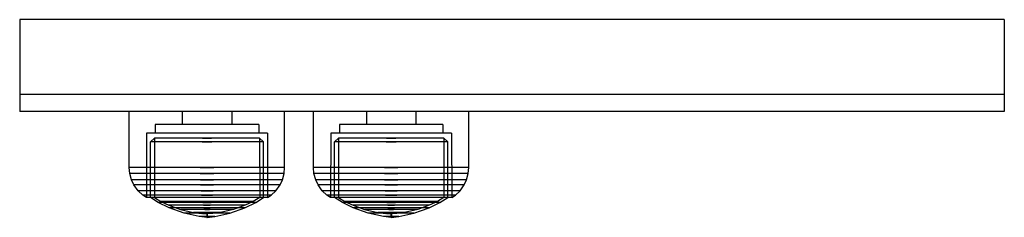
# Model space of a CAD drawing. Units: millimetres. Extents: x 1577 to 8759, y 1367 to 9025.
# Drawn here: x 6382 to 6553, y 4203 to 4237 of the extents above; entities that cross this region are included whole.
import ezdxf

# ---------------------------------------------------------------- set-up
doc = ezdxf.new("R2010")
doc.units = ezdxf.units.MM

msp = doc.modelspace()

# ---------------------------------------------------------------- linework, layer by layer
for p, q in [((6382.22, 4237.35), (6381.76, 4237.35)), ((6381.76, 4237.35), (6381.76, 4224.35)), ((6383.57, 4237.35), (6382.22, 4237.35)), ((6385.78, 4237.35), (6383.57, 4237.35)), ((6388.78, 4237.35), (6385.78, 4237.35)), ((6392.48, 4237.35), (6388.78, 4237.35)), ((6396.76, 4237.35), (6392.48, 4237.35)), ((6401.5, 4237.35), (6396.76, 4237.35)), ((6406.55, 4237.35), (6401.5, 4237.35)), ((6411.76, 4237.35), (6406.55, 4237.35)), ((6413.82, 4237.35), (6411.76, 4237.35)), ((6524.97, 4237.35), (6413.82, 4237.35)), ((6529.91, 4237.35), (6524.97, 4237.35)), ((6534.66, 4237.35), (6529.91, 4237.35)), ((6539.09, 4237.35), (6534.66, 4237.35)), ((6543.06, 4237.35), (6539.09, 4237.35)), ((6546.47, 4237.35), (6543.06, 4237.35)), ((6549.23, 4237.35), (6546.47, 4237.35)), ((6551.26, 4237.35), (6549.23, 4237.35)), ((6552.5, 4237.35), (6551.26, 4237.35)), ((6552.91, 4237.35), (6552.5, 4237.35)), ((6552.91, 4237.35), (6552.91, 4224.35)), ((6382.22, 4224.35), (6381.76, 4224.35)), ((6382.22, 4224.35), (6381.76, 4224.35)), ((6381.76, 4224.35), (6381.76, 4221.35)), ((6383.57, 4224.35), (6382.22, 4224.35)), ((6383.57, 4224.35), (6382.22, 4224.35)), ((6385.78, 4224.35), (6383.57, 4224.35)), ((6385.78, 4224.35), (6383.57, 4224.35)), ((6388.78, 4224.35), (6385.78, 4224.35)), ((6388.78, 4224.35), (6385.78, 4224.35)), ((6392.48, 4224.35), (6388.78, 4224.35)), ((6392.48, 4224.35), (6388.78, 4224.35)), ((6396.76, 4224.35), (6392.48, 4224.35)), ((6396.76, 4224.35), (6392.48, 4224.35)), ((6401.5, 4224.35), (6396.76, 4224.35)), ((6401.5, 4224.35), (6396.76, 4224.35)), ((6406.55, 4224.35), (6401.5, 4224.35)), ((6406.55, 4224.35), (6401.5, 4224.35)), ((6411.76, 4224.35), (6406.55, 4224.35)), ((6411.76, 4224.35), (6406.55, 4224.35)), ((6413.82, 4224.35), (6411.76, 4224.35)), ((6413.82, 4224.35), (6411.76, 4224.35)), ((6524.97, 4224.35), (6413.82, 4224.35)), ((6524.97, 4224.35), (6413.82, 4224.35)), ((6529.91, 4224.35), (6524.97, 4224.35)), ((6529.91, 4224.35), (6524.97, 4224.35)), ((6534.66, 4224.35), (6529.91, 4224.35)), ((6534.66, 4224.35), (6529.91, 4224.35)), ((6539.09, 4224.35), (6534.66, 4224.35)), ((6539.09, 4224.35), (6534.66, 4224.35)), ((6543.06, 4224.35), (6539.09, 4224.35)), ((6543.06, 4224.35), (6539.09, 4224.35)), ((6546.47, 4224.35), (6543.06, 4224.35)), ((6546.47, 4224.35), (6543.06, 4224.35)), ((6549.23, 4224.35), (6546.47, 4224.35)), ((6549.23, 4224.35), (6546.47, 4224.35)), ((6551.26, 4224.35), (6549.23, 4224.35)), ((6551.26, 4224.35), (6549.23, 4224.35)), ((6552.5, 4224.35), (6551.26, 4224.35)), ((6552.5, 4224.35), (6551.26, 4224.35)), ((6552.91, 4224.35), (6552.5, 4224.35)), ((6552.91, 4224.35), (6552.5, 4224.35)), ((6552.91, 4224.35), (6552.91, 4221.35)), ((6382.22, 4221.35), (6381.76, 4221.35)), ((6383.57, 4221.35), (6382.22, 4221.35)), ((6385.78, 4221.35), (6383.57, 4221.35)), ((6388.78, 4221.35), (6385.78, 4221.35)), ((6392.48, 4221.35), (6388.78, 4221.35)), ((6396.76, 4221.35), (6392.48, 4221.35)), ((6401.5, 4221.35), (6396.76, 4221.35)), ((6400.82, 4211.6), (6400.82, 4221.35)), ((6401.23, 4221.35), (6400.82, 4221.35)), ((6402.04, 4221.35), (6401.23, 4221.35)), ((6406.55, 4221.35), (6401.5, 4221.35)), ((6403.22, 4221.35), (6402.04, 4221.35)), ((6404.74, 4221.35), (6403.22, 4221.35)), ((6406.55, 4221.35), (6404.74, 4221.35)), ((6411.76, 4221.35), (6406.55, 4221.35)), ((6408.6, 4221.35), (6406.55, 4221.35)), ((6410.82, 4221.35), (6408.6, 4221.35)), ((6410.03, 4221.35), (6410.03, 4219.1)), ((6413.14, 4221.35), (6410.82, 4221.35)), ((6413.82, 4221.35), (6411.76, 4221.35)), ((6415.51, 4221.35), (6413.14, 4221.35)), ((6524.97, 4221.35), (6413.82, 4221.35)), ((6417.83, 4221.35), (6415.51, 4221.35)), ((6420.05, 4221.35), (6417.83, 4221.35)), ((6418.62, 4221.35), (6418.62, 4219.1)), ((6422.1, 4221.35), (6420.05, 4221.35)), ((6423.91, 4221.35), (6422.1, 4221.35)), ((6425.43, 4221.35), (6423.91, 4221.35)), ((6426.61, 4221.35), (6425.43, 4221.35)), ((6427.41, 4221.35), (6426.61, 4221.35)), ((6427.82, 4221.35), (6427.41, 4221.35)), ((6427.82, 4211.6), (6427.82, 4221.35)), ((6432.83, 4211.6), (6432.83, 4221.35)), ((6433.24, 4221.35), (6432.83, 4221.35)), ((6434.05, 4221.35), (6433.24, 4221.35)), ((6435.23, 4221.35), (6434.05, 4221.35)), ((6436.75, 4221.35), (6435.23, 4221.35)), ((6438.56, 4221.35), (6436.75, 4221.35)), ((6440.6, 4221.35), (6438.56, 4221.35)), ((6442.82, 4221.35), (6440.6, 4221.35)), ((6442.04, 4221.35), (6442.04, 4219.1)), ((6445.15, 4221.35), (6442.82, 4221.35)), ((6447.51, 4221.35), (6445.15, 4221.35)), ((6449.84, 4221.35), (6447.51, 4221.35)), ((6452.06, 4221.35), (6449.84, 4221.35)), ((6450.63, 4221.35), (6450.63, 4219.1)), ((6454.1, 4221.35), (6452.06, 4221.35)), ((6455.91, 4221.35), (6454.1, 4221.35)), ((6457.43, 4221.35), (6455.91, 4221.35)), ((6458.61, 4221.35), (6457.43, 4221.35)), ((6459.42, 4221.35), (6458.61, 4221.35)), ((6459.83, 4221.35), (6459.42, 4221.35)), ((6459.83, 4211.6), (6459.83, 4221.35)), ((6529.91, 4221.35), (6524.97, 4221.35)), ((6534.66, 4221.35), (6529.91, 4221.35)), ((6539.09, 4221.35), (6534.66, 4221.35)), ((6543.06, 4221.35), (6539.09, 4221.35)), ((6546.47, 4221.35), (6543.06, 4221.35)), ((6549.23, 4221.35), (6546.47, 4221.35)), ((6551.26, 4221.35), (6549.23, 4221.35)), ((6552.5, 4221.35), (6551.26, 4221.35)), ((6552.91, 4221.35), (6552.5, 4221.35)), ((6405.32, 4219.1), (6405.32, 4217.6)), ((6405.6, 4219.1), (6405.32, 4219.1)), ((6406.14, 4219.1), (6405.6, 4219.1)), ((6406.92, 4219.1), (6406.14, 4219.1)), ((6407.94, 4219.1), (6406.92, 4219.1)), ((6409.14, 4219.1), (6407.94, 4219.1)), ((6410.51, 4219.1), (6409.14, 4219.1)), ((6411.99, 4219.1), (6410.51, 4219.1)), ((6413.54, 4219.1), (6411.99, 4219.1)), ((6415.11, 4219.1), (6413.54, 4219.1)), ((6416.66, 4219.1), (6415.11, 4219.1)), ((6418.14, 4219.1), (6416.66, 4219.1)), ((6419.51, 4219.1), (6418.14, 4219.1)), ((6420.71, 4219.1), (6419.51, 4219.1)), ((6421.73, 4219.1), (6420.71, 4219.1)), ((6422.51, 4219.1), (6421.73, 4219.1)), ((6423.05, 4219.1), (6422.51, 4219.1)), ((6423.32, 4219.1), (6423.05, 4219.1)), ((6423.32, 4219.1), (6423.32, 4217.6)), ((6437.33, 4219.1), (6437.33, 4217.6)), ((6437.61, 4219.1), (6437.33, 4219.1)), ((6438.14, 4219.1), (6437.61, 4219.1)), ((6438.93, 4219.1), (6438.14, 4219.1)), ((6439.94, 4219.1), (6438.93, 4219.1)), ((6441.15, 4219.1), (6439.94, 4219.1)), ((6442.51, 4219.1), (6441.15, 4219.1)), ((6443.99, 4219.1), (6442.51, 4219.1)), ((6445.54, 4219.1), (6443.99, 4219.1)), ((6447.12, 4219.1), (6445.54, 4219.1)), ((6448.67, 4219.1), (6447.12, 4219.1)), ((6450.15, 4219.1), (6448.67, 4219.1)), ((6451.51, 4219.1), (6450.15, 4219.1)), ((6452.72, 4219.1), (6451.51, 4219.1)), ((6453.73, 4219.1), (6452.72, 4219.1)), ((6454.52, 4219.1), (6453.73, 4219.1)), ((6455.06, 4219.1), (6454.52, 4219.1)), ((6455.33, 4219.1), (6455.06, 4219.1)), ((6455.33, 4219.1), (6455.33, 4217.6)), ((6403.82, 4217.6), (6403.8, 4206.37)), ((6404.14, 4217.6), (6403.82, 4217.6)), ((6404.77, 4217.6), (6404.14, 4217.6)), ((6405.69, 4217.6), (6404.77, 4217.6)), ((6406.87, 4217.6), (6405.69, 4217.6)), ((6408.28, 4217.6), (6406.87, 4217.6)), ((6409.87, 4217.6), (6408.28, 4217.6)), ((6411.6, 4217.6), (6409.87, 4217.6)), ((6413.41, 4217.6), (6411.6, 4217.6)), ((6415.24, 4217.6), (6413.41, 4217.6)), ((6417.05, 4217.6), (6415.24, 4217.6)), ((6418.78, 4217.6), (6417.05, 4217.6)), ((6420.37, 4217.6), (6418.78, 4217.6)), ((6421.78, 4217.6), (6420.37, 4217.6)), ((6422.96, 4217.6), (6421.78, 4217.6)), ((6423.88, 4217.6), (6422.96, 4217.6)), ((6424.51, 4217.6), (6423.88, 4217.6)), ((6424.82, 4217.6), (6424.51, 4217.6)), ((6424.82, 4217.6), (6424.85, 4206.37)), ((6435.83, 4217.6), (6435.81, 4206.37)), ((6436.15, 4217.6), (6435.83, 4217.6)), ((6436.78, 4217.6), (6436.15, 4217.6)), ((6437.7, 4217.6), (6436.78, 4217.6)), ((6438.88, 4217.6), (6437.7, 4217.6)), ((6440.29, 4217.6), (6438.88, 4217.6)), ((6441.88, 4217.6), (6440.29, 4217.6)), ((6443.6, 4217.6), (6441.88, 4217.6)), ((6445.41, 4217.6), (6443.6, 4217.6)), ((6447.25, 4217.6), (6445.41, 4217.6)), ((6449.06, 4217.6), (6447.25, 4217.6)), ((6450.79, 4217.6), (6449.06, 4217.6)), ((6452.38, 4217.6), (6450.79, 4217.6)), ((6453.78, 4217.6), (6452.38, 4217.6)), ((6454.97, 4217.6), (6453.78, 4217.6)), ((6455.88, 4217.6), (6454.97, 4217.6)), ((6456.51, 4217.6), (6455.88, 4217.6)), ((6456.83, 4217.6), (6456.51, 4217.6)), ((6456.83, 4217.6), (6456.85, 4206.37)), ((6404.48, 4206.37), (6404.49, 4216.06)), ((6404.49, 4216.06), (6405.18, 4216.73)), ((6404.78, 4216.06), (6404.49, 4216.06)), ((6405.37, 4216.06), (6404.78, 4216.06)), ((6405.18, 4216.73), (6405.17, 4206.37)), ((6405.46, 4216.73), (6405.18, 4216.73)), ((6406.23, 4216.06), (6405.37, 4216.06)), ((6406, 4216.73), (6405.46, 4216.73)), ((6406.8, 4216.73), (6406, 4216.73)), ((6407.34, 4216.06), (6406.23, 4216.06)), ((6407.83, 4216.73), (6406.8, 4216.73)), ((6408.66, 4216.06), (6407.34, 4216.06)), ((6409.06, 4216.73), (6407.83, 4216.73)), ((6410.15, 4216.06), (6408.66, 4216.06)), ((6410.44, 4216.73), (6409.06, 4216.73)), ((6411.77, 4216.06), (6410.15, 4216.06)), ((6411.95, 4216.73), (6410.44, 4216.73)), ((6413.46, 4216.06), (6411.77, 4216.06)), ((6413.52, 4216.73), (6411.95, 4216.73)), ((6413.46, 4216.06), (6415.19, 4216.06)), ((6415.19, 4216.06), (6413.46, 4216.06)), ((6413.52, 4216.73), (6415.12, 4216.73)), ((6415.12, 4216.73), (6413.52, 4216.73)), ((6416.7, 4216.73), (6415.12, 4216.73)), ((6416.88, 4216.06), (6415.19, 4216.06)), ((6418.2, 4216.73), (6416.7, 4216.73)), ((6418.5, 4216.06), (6416.88, 4216.06)), ((6419.59, 4216.73), (6418.2, 4216.73)), ((6419.99, 4216.06), (6418.5, 4216.06)), ((6420.82, 4216.73), (6419.59, 4216.73)), ((6421.31, 4216.06), (6419.99, 4216.06)), ((6421.84, 4216.73), (6420.82, 4216.73)), ((6422.41, 4216.06), (6421.31, 4216.06)), ((6422.64, 4216.73), (6421.84, 4216.73)), ((6423.28, 4216.06), (6422.41, 4216.06)), ((6423.19, 4216.73), (6422.64, 4216.73)), ((6423.47, 4216.73), (6423.19, 4216.73)), ((6423.86, 4216.06), (6423.28, 4216.06)), ((6424.16, 4216.06), (6423.47, 4216.73)), ((6423.47, 4216.73), (6423.48, 4206.37)), ((6424.16, 4216.06), (6423.86, 4216.06)), ((6424.17, 4206.37), (6424.16, 4216.06)), ((6436.48, 4206.37), (6436.49, 4216.06)), ((6436.49, 4216.06), (6437.19, 4216.73)), ((6436.79, 4216.06), (6436.49, 4216.06)), ((6437.38, 4216.06), (6436.79, 4216.06)), ((6437.19, 4216.73), (6437.18, 4206.37)), ((6437.46, 4216.73), (6437.19, 4216.73)), ((6438.24, 4216.06), (6437.38, 4216.06)), ((6438.01, 4216.73), (6437.46, 4216.73)), ((6438.81, 4216.73), (6438.01, 4216.73)), ((6439.35, 4216.06), (6438.24, 4216.06)), ((6439.84, 4216.73), (6438.81, 4216.73)), ((6440.67, 4216.06), (6439.35, 4216.06)), ((6441.07, 4216.73), (6439.84, 4216.73)), ((6442.16, 4216.06), (6440.67, 4216.06)), ((6442.45, 4216.73), (6441.07, 4216.73)), ((6443.78, 4216.06), (6442.16, 4216.06)), ((6443.96, 4216.73), (6442.45, 4216.73)), ((6445.47, 4216.06), (6443.78, 4216.06)), ((6445.53, 4216.73), (6443.96, 4216.73)), ((6445.47, 4216.06), (6447.19, 4216.06)), ((6447.19, 4216.06), (6445.47, 4216.06)), ((6445.53, 4216.73), (6447.13, 4216.73)), ((6447.13, 4216.73), (6445.53, 4216.73)), ((6448.71, 4216.73), (6447.13, 4216.73)), ((6448.89, 4216.06), (6447.19, 4216.06)), ((6450.21, 4216.73), (6448.71, 4216.73)), ((6450.51, 4216.06), (6448.89, 4216.06)), ((6451.6, 4216.73), (6450.21, 4216.73)), ((6452, 4216.06), (6450.51, 4216.06)), ((6452.82, 4216.73), (6451.6, 4216.73)), ((6453.32, 4216.06), (6452, 4216.06)), ((6453.85, 4216.73), (6452.82, 4216.73)), ((6454.42, 4216.06), (6453.32, 4216.06)), ((6454.65, 4216.73), (6453.85, 4216.73)), ((6455.28, 4216.06), (6454.42, 4216.06)), ((6455.2, 4216.73), (6454.65, 4216.73)), ((6455.48, 4216.73), (6455.2, 4216.73)), ((6455.87, 4216.06), (6455.28, 4216.06)), ((6456.17, 4216.06), (6455.48, 4216.73)), ((6455.48, 4216.73), (6455.49, 4206.37)), ((6456.17, 4216.06), (6455.87, 4216.06)), ((6456.18, 4206.37), (6456.17, 4216.06)), ((6400.91, 4210.56), (6400.82, 4211.6)), ((6401.23, 4211.6), (6400.82, 4211.6)), ((6401.32, 4210.56), (6400.91, 4210.56)), ((6401.21, 4209.46), (6400.91, 4210.56)), ((6402.04, 4211.6), (6401.23, 4211.6)), ((6402.12, 4210.56), (6401.32, 4210.56)), ((6403.22, 4211.6), (6402.04, 4211.6)), ((6403.3, 4210.56), (6402.12, 4210.56)), ((6404.74, 4211.6), (6403.22, 4211.6)), ((6404.81, 4210.56), (6403.3, 4210.56)), ((6406.55, 4211.6), (6404.74, 4211.6)), ((6406.6, 4210.56), (6404.81, 4210.56)), ((6408.6, 4211.6), (6406.55, 4211.6)), ((6408.64, 4210.56), (6406.6, 4210.56)), ((6410.82, 4211.6), (6408.6, 4211.6)), ((6410.84, 4210.56), (6408.64, 4210.56)), ((6413.14, 4211.6), (6410.82, 4211.6)), ((6413.15, 4210.56), (6410.84, 4210.56)), ((6413.14, 4211.6), (6415.51, 4211.6)), ((6415.51, 4211.6), (6413.14, 4211.6)), ((6413.15, 4210.56), (6415.5, 4210.56)), ((6415.5, 4210.56), (6413.15, 4210.56)), ((6417.81, 4210.56), (6415.5, 4210.56)), ((6417.83, 4211.6), (6415.51, 4211.6)), ((6420.01, 4210.56), (6417.81, 4210.56)), ((6420.05, 4211.6), (6417.83, 4211.6)), ((6422.05, 4210.56), (6420.01, 4210.56)), ((6422.1, 4211.6), (6420.05, 4211.6)), ((6423.84, 4210.56), (6422.05, 4210.56)), ((6423.91, 4211.6), (6422.1, 4211.6)), ((6425.35, 4210.56), (6423.84, 4210.56)), ((6425.43, 4211.6), (6423.91, 4211.6)), ((6426.53, 4210.56), (6425.35, 4210.56)), ((6426.61, 4211.6), (6425.43, 4211.6)), ((6427.33, 4210.56), (6426.53, 4210.56)), ((6427.41, 4211.6), (6426.61, 4211.6)), ((6427.74, 4210.56), (6427.33, 4210.56)), ((6427.82, 4211.6), (6427.41, 4211.6)), ((6427.44, 4209.46), (6427.74, 4210.56)), ((6427.74, 4210.56), (6427.82, 4211.6)), ((6432.92, 4210.56), (6432.83, 4211.6)), ((6433.24, 4211.6), (6432.83, 4211.6)), ((6433.33, 4210.56), (6432.92, 4210.56)), ((6433.22, 4209.46), (6432.92, 4210.56)), ((6434.05, 4211.6), (6433.24, 4211.6)), ((6434.13, 4210.56), (6433.33, 4210.56)), ((6435.23, 4211.6), (6434.05, 4211.6)), ((6435.3, 4210.56), (6434.13, 4210.56)), ((6436.75, 4211.6), (6435.23, 4211.6)), ((6436.81, 4210.56), (6435.3, 4210.56)), ((6438.56, 4211.6), (6436.75, 4211.6)), ((6438.61, 4210.56), (6436.81, 4210.56)), ((6440.6, 4211.6), (6438.56, 4211.6)), ((6440.64, 4210.56), (6438.61, 4210.56)), ((6442.82, 4211.6), (6440.6, 4211.6)), ((6442.85, 4210.56), (6440.64, 4210.56)), ((6445.15, 4211.6), (6442.82, 4211.6)), ((6445.16, 4210.56), (6442.85, 4210.56)), ((6445.15, 4211.6), (6447.51, 4211.6)), ((6447.51, 4211.6), (6445.15, 4211.6)), ((6445.16, 4210.56), (6447.5, 4210.56)), ((6447.5, 4210.56), (6445.16, 4210.56)), ((6449.82, 4210.56), (6447.5, 4210.56)), ((6449.84, 4211.6), (6447.51, 4211.6)), ((6452.02, 4210.56), (6449.82, 4210.56)), ((6452.06, 4211.6), (6449.84, 4211.6)), ((6454.05, 4210.56), (6452.02, 4210.56)), ((6454.1, 4211.6), (6452.06, 4211.6)), ((6455.85, 4210.56), (6454.05, 4210.56)), ((6455.91, 4211.6), (6454.1, 4211.6)), ((6457.36, 4210.56), (6455.85, 4210.56)), ((6457.43, 4211.6), (6455.91, 4211.6)), ((6458.53, 4210.56), (6457.36, 4210.56)), ((6458.61, 4211.6), (6457.43, 4211.6)), ((6459.33, 4210.56), (6458.53, 4210.56)), ((6459.42, 4211.6), (6458.61, 4211.6)), ((6459.74, 4210.56), (6459.33, 4210.56)), ((6459.83, 4211.6), (6459.42, 4211.6)), ((6459.45, 4209.46), (6459.74, 4210.56)), ((6459.74, 4210.56), (6459.83, 4211.6)), ((6401.61, 4209.46), (6401.21, 4209.46)), ((6401.61, 4208.61), (6401.21, 4209.46)), ((6402.39, 4209.46), (6401.61, 4209.46)), ((6402.35, 4207.57), (6401.61, 4208.61)), ((6402, 4208.61), (6401.61, 4208.61)), ((6402.76, 4208.61), (6402, 4208.61)), ((6403.54, 4209.46), (6402.39, 4209.46)), ((6403.87, 4208.61), (6402.76, 4208.61)), ((6405.02, 4209.46), (6403.54, 4209.46)), ((6405.3, 4208.61), (6403.87, 4208.61)), ((6406.77, 4209.46), (6405.02, 4209.46)), ((6407, 4208.61), (6405.3, 4208.61)), ((6408.76, 4209.46), (6406.77, 4209.46)), ((6408.93, 4208.61), (6407, 4208.61)), ((6410.92, 4209.46), (6408.76, 4209.46)), ((6411.02, 4208.61), (6408.93, 4208.61)), ((6413.18, 4209.46), (6410.92, 4209.46)), ((6413.21, 4208.61), (6411.02, 4208.61)), ((6413.18, 4209.46), (6415.47, 4209.46)), ((6415.47, 4209.46), (6413.18, 4209.46)), ((6413.21, 4208.61), (6415.44, 4208.61)), ((6415.44, 4208.61), (6413.21, 4208.61)), ((6417.63, 4208.61), (6415.44, 4208.61)), ((6417.73, 4209.46), (6415.47, 4209.46)), ((6419.72, 4208.61), (6417.63, 4208.61)), ((6419.89, 4209.46), (6417.73, 4209.46)), ((6421.64, 4208.61), (6419.72, 4208.61)), ((6421.88, 4209.46), (6419.89, 4209.46)), ((6423.35, 4208.61), (6421.64, 4208.61)), ((6423.63, 4209.46), (6421.88, 4209.46)), ((6424.78, 4208.61), (6423.35, 4208.61)), ((6425.11, 4209.46), (6423.63, 4209.46)), ((6425.89, 4208.61), (6424.78, 4208.61)), ((6426.26, 4209.46), (6425.11, 4209.46)), ((6426.65, 4208.61), (6425.89, 4208.61)), ((6427.04, 4209.46), (6426.26, 4209.46)), ((6426.3, 4207.57), (6427.04, 4208.61)), ((6427.04, 4208.61), (6426.65, 4208.61)), ((6427.44, 4209.46), (6427.04, 4209.46)), ((6427.04, 4208.61), (6427.44, 4209.46)), ((6433.62, 4209.46), (6433.22, 4209.46)), ((6433.62, 4208.61), (6433.22, 4209.46)), ((6434.4, 4209.46), (6433.62, 4209.46)), ((6434.36, 4207.57), (6433.62, 4208.61)), ((6434, 4208.61), (6433.62, 4208.61)), ((6434.76, 4208.61), (6434, 4208.61)), ((6435.55, 4209.46), (6434.4, 4209.46)), ((6435.88, 4208.61), (6434.76, 4208.61)), ((6437.02, 4209.46), (6435.55, 4209.46)), ((6437.31, 4208.61), (6435.88, 4208.61)), ((6438.78, 4209.46), (6437.02, 4209.46)), ((6439.01, 4208.61), (6437.31, 4208.61)), ((6440.77, 4209.46), (6438.78, 4209.46)), ((6440.94, 4208.61), (6439.01, 4208.61)), ((6442.92, 4209.46), (6440.77, 4209.46)), ((6443.03, 4208.61), (6440.94, 4208.61)), ((6445.18, 4209.46), (6442.92, 4209.46)), ((6445.22, 4208.61), (6443.03, 4208.61)), ((6445.18, 4209.46), (6447.48, 4209.46)), ((6447.48, 4209.46), (6445.18, 4209.46)), ((6445.22, 4208.61), (6447.44, 4208.61)), ((6447.44, 4208.61), (6445.22, 4208.61)), ((6449.63, 4208.61), (6447.44, 4208.61)), ((6449.74, 4209.46), (6447.48, 4209.46)), ((6451.73, 4208.61), (6449.63, 4208.61)), ((6451.89, 4209.46), (6449.74, 4209.46)), ((6453.65, 4208.61), (6451.73, 4208.61)), ((6453.88, 4209.46), (6451.89, 4209.46)), ((6455.36, 4208.61), (6453.65, 4208.61)), ((6455.64, 4209.46), (6453.88, 4209.46)), ((6456.79, 4208.61), (6455.36, 4208.61)), ((6457.11, 4209.46), (6455.64, 4209.46)), ((6457.9, 4208.61), (6456.79, 4208.61)), ((6458.26, 4209.46), (6457.11, 4209.46)), ((6458.66, 4208.61), (6457.9, 4208.61)), ((6459.05, 4209.46), (6458.26, 4209.46)), ((6458.31, 4207.57), (6459.05, 4208.61)), ((6459.05, 4208.61), (6458.66, 4208.61)), ((6459.45, 4209.46), (6459.05, 4209.46)), ((6459.05, 4208.61), (6459.45, 4209.46)), ((6403.17, 4206.8), (6402.35, 4207.57)), ((6402.71, 4207.57), (6402.35, 4207.57)), ((6403.43, 4207.57), (6402.71, 4207.57)), ((6404.48, 4207.57), (6403.43, 4207.57)), ((6405.82, 4207.57), (6404.48, 4207.57)), ((6407.43, 4207.57), (6405.82, 4207.57)), ((6409.24, 4207.57), (6407.43, 4207.57)), ((6411.21, 4207.57), (6409.24, 4207.57)), ((6413.28, 4207.57), (6411.21, 4207.57)), ((6413.28, 4207.57), (6415.37, 4207.57)), ((6415.37, 4207.57), (6413.28, 4207.57)), ((6417.44, 4207.57), (6415.37, 4207.57)), ((6419.4, 4207.57), (6417.44, 4207.57)), ((6421.22, 4207.57), (6419.4, 4207.57)), ((6422.82, 4207.57), (6421.22, 4207.57)), ((6424.17, 4207.57), (6422.82, 4207.57)), ((6425.22, 4207.57), (6424.17, 4207.57)), ((6425.94, 4207.57), (6425.22, 4207.57)), ((6425.48, 4206.8), (6426.3, 4207.57)), ((6426.3, 4207.57), (6425.94, 4207.57)), ((6435.17, 4206.8), (6434.36, 4207.57)), ((6434.72, 4207.57), (6434.36, 4207.57)), ((6435.44, 4207.57), (6434.72, 4207.57)), ((6436.48, 4207.57), (6435.44, 4207.57)), ((6437.83, 4207.57), (6436.48, 4207.57)), ((6439.44, 4207.57), (6437.83, 4207.57)), ((6441.25, 4207.57), (6439.44, 4207.57)), ((6443.22, 4207.57), (6441.25, 4207.57)), ((6445.28, 4207.57), (6443.22, 4207.57)), ((6445.28, 4207.57), (6447.38, 4207.57)), ((6447.38, 4207.57), (6445.28, 4207.57)), ((6449.44, 4207.57), (6447.38, 4207.57)), ((6451.41, 4207.57), (6449.44, 4207.57)), ((6453.23, 4207.57), (6451.41, 4207.57)), ((6454.83, 4207.57), (6453.23, 4207.57)), ((6456.18, 4207.57), (6454.83, 4207.57)), ((6457.23, 4207.57), (6456.18, 4207.57)), ((6457.94, 4207.57), (6457.23, 4207.57)), ((6457.49, 4206.8), (6458.31, 4207.57)), ((6458.31, 4207.57), (6457.94, 4207.57)), ((6403.8, 4206.37), (6403.17, 4206.8)), ((6403.51, 4206.8), (6403.17, 4206.8)), ((6404.17, 4206.8), (6403.51, 4206.8)), ((6404.12, 4206.37), (6403.8, 4206.37)), ((6404.75, 4206.37), (6404.12, 4206.37)), ((6405.15, 4206.8), (6404.17, 4206.8)), ((6405.85, 4205.53), (6404.48, 4206.37)), ((6404.77, 4206.37), (6404.48, 4206.37)), ((6405.67, 4206.37), (6404.75, 4206.37)), ((6405.36, 4206.37), (6404.77, 4206.37)), ((6406.4, 4206.8), (6405.15, 4206.8)), ((6405.17, 4206.37), (6406.28, 4205.72)), ((6406.23, 4206.37), (6405.36, 4206.37)), ((6406.86, 4206.37), (6405.67, 4206.37)), ((6407.75, 4204.59), (6405.85, 4205.53)), ((6406.11, 4205.53), (6405.85, 4205.53)), ((6406.61, 4205.53), (6406.11, 4205.53)), ((6407.33, 4206.37), (6406.23, 4206.37)), ((6406.28, 4205.72), (6407.7, 4205.04)), ((6406.53, 4205.72), (6406.28, 4205.72)), ((6407.9, 4206.8), (6406.4, 4206.8)), ((6407.01, 4205.72), (6406.53, 4205.72)), ((6407.36, 4205.53), (6406.61, 4205.53)), ((6408.27, 4206.37), (6406.86, 4206.37)), ((6407.71, 4205.72), (6407.01, 4205.72)), ((6408.65, 4206.37), (6407.33, 4206.37)), ((6408.31, 4205.53), (6407.36, 4205.53)), ((6408.62, 4205.72), (6407.71, 4205.72)), ((6409.59, 4206.8), (6407.9, 4206.8)), ((6409.86, 4206.37), (6408.27, 4206.37)), ((6409.44, 4205.53), (6408.31, 4205.53)), ((6409.7, 4205.72), (6408.62, 4205.72)), ((6410.15, 4206.37), (6408.65, 4206.37)), ((6410.73, 4205.53), (6409.44, 4205.53)), ((6411.43, 4206.8), (6409.59, 4206.8)), ((6410.91, 4205.72), (6409.7, 4205.72)), ((6411.59, 4206.37), (6409.86, 4206.37)), ((6411.77, 4206.37), (6410.15, 4206.37)), ((6412.12, 4205.53), (6410.73, 4205.53)), ((6412.24, 4205.72), (6410.91, 4205.72)), ((6413.35, 4206.8), (6411.43, 4206.8)), ((6413.4, 4206.37), (6411.59, 4206.37)), ((6413.46, 4206.37), (6411.77, 4206.37)), ((6413.58, 4205.53), (6412.12, 4205.53)), ((6413.62, 4205.72), (6412.24, 4205.72)), ((6413.35, 4206.8), (6415.3, 4206.8)), ((6415.3, 4206.8), (6413.35, 4206.8)), ((6415.25, 4206.37), (6413.4, 4206.37)), ((6415.19, 4206.37), (6413.46, 4206.37)), ((6413.58, 4205.53), (6415.07, 4205.53)), ((6415.07, 4205.53), (6413.58, 4205.53)), ((6413.62, 4205.72), (6415.03, 4205.72)), ((6415.03, 4205.72), (6413.62, 4205.72)), ((6416.41, 4205.72), (6415.03, 4205.72)), ((6416.53, 4205.53), (6415.07, 4205.53)), ((6416.88, 4206.37), (6415.19, 4206.37)), ((6417.06, 4206.37), (6415.25, 4206.37)), ((6417.22, 4206.8), (6415.3, 4206.8)), ((6417.74, 4205.72), (6416.41, 4205.72)), ((6417.92, 4205.53), (6416.53, 4205.53)), ((6418.5, 4206.37), (6416.88, 4206.37)), ((6418.79, 4206.37), (6417.06, 4206.37)), ((6419.06, 4206.8), (6417.22, 4206.8)), ((6418.95, 4205.72), (6417.74, 4205.72)), ((6419.2, 4205.53), (6417.92, 4205.53)), ((6420, 4206.37), (6418.5, 4206.37)), ((6420.38, 4206.37), (6418.79, 4206.37)), ((6420.03, 4205.72), (6418.95, 4205.72)), ((6420.75, 4206.8), (6419.06, 4206.8)), ((6420.34, 4205.53), (6419.2, 4205.53)), ((6421.32, 4206.37), (6420, 4206.37)), ((6420.94, 4205.72), (6420.03, 4205.72)), ((6421.29, 4205.53), (6420.34, 4205.53)), ((6421.79, 4206.37), (6420.38, 4206.37)), ((6422.24, 4206.8), (6420.75, 4206.8)), ((6420.9, 4204.59), (6422.8, 4205.53)), ((6421.64, 4205.72), (6420.94, 4205.72)), ((6422.37, 4205.72), (6420.95, 4205.04)), ((6422.04, 4205.53), (6421.29, 4205.53)), ((6422.42, 4206.37), (6421.32, 4206.37)), ((6422.12, 4205.72), (6421.64, 4205.72)), ((6422.98, 4206.37), (6421.79, 4206.37)), ((6422.54, 4205.53), (6422.04, 4205.53)), ((6422.37, 4205.72), (6422.12, 4205.72)), ((6423.5, 4206.8), (6422.24, 4206.8)), ((6423.48, 4206.37), (6422.37, 4205.72)), ((6423.29, 4206.37), (6422.42, 4206.37)), ((6422.8, 4205.53), (6422.54, 4205.53)), ((6422.8, 4205.53), (6424.17, 4206.37)), ((6423.9, 4206.37), (6422.98, 4206.37)), ((6423.87, 4206.37), (6423.29, 4206.37)), ((6424.48, 4206.8), (6423.5, 4206.8)), ((6424.17, 4206.37), (6423.87, 4206.37)), ((6424.53, 4206.37), (6423.9, 4206.37)), ((6425.14, 4206.8), (6424.48, 4206.8)), ((6424.85, 4206.37), (6424.53, 4206.37)), ((6424.85, 4206.37), (6425.48, 4206.8)), ((6425.48, 4206.8), (6425.14, 4206.8)), ((6435.81, 4206.37), (6435.17, 4206.8)), ((6435.51, 4206.8), (6435.17, 4206.8)), ((6436.18, 4206.8), (6435.51, 4206.8)), ((6436.13, 4206.37), (6435.81, 4206.37)), ((6436.76, 4206.37), (6436.13, 4206.37)), ((6437.16, 4206.8), (6436.18, 4206.8)), ((6437.86, 4205.53), (6436.48, 4206.37)), ((6436.78, 4206.37), (6436.48, 4206.37)), ((6437.68, 4206.37), (6436.76, 4206.37)), ((6437.37, 4206.37), (6436.78, 4206.37)), ((6438.41, 4206.8), (6437.16, 4206.8)), ((6437.18, 4206.37), (6438.29, 4205.72)), ((6438.23, 4206.37), (6437.37, 4206.37)), ((6438.86, 4206.37), (6437.68, 4206.37)), ((6439.75, 4204.59), (6437.86, 4205.53)), ((6438.11, 4205.53), (6437.86, 4205.53)), ((6438.62, 4205.53), (6438.11, 4205.53)), ((6439.34, 4206.37), (6438.23, 4206.37)), ((6438.29, 4205.72), (6439.7, 4205.04)), ((6438.54, 4205.72), (6438.29, 4205.72)), ((6439.91, 4206.8), (6438.41, 4206.8)), ((6439.02, 4205.72), (6438.54, 4205.72)), ((6439.36, 4205.53), (6438.62, 4205.53)), ((6440.27, 4206.37), (6438.86, 4206.37)), ((6439.72, 4205.72), (6439.02, 4205.72)), ((6440.66, 4206.37), (6439.34, 4206.37)), ((6440.32, 4205.53), (6439.36, 4205.53)), ((6440.62, 4205.72), (6439.72, 4205.72)), ((6441.6, 4206.8), (6439.91, 4206.8)), ((6441.87, 4206.37), (6440.27, 4206.37)), ((6441.45, 4205.53), (6440.32, 4205.53)), ((6441.7, 4205.72), (6440.62, 4205.72)), ((6442.15, 4206.37), (6440.66, 4206.37)), ((6442.74, 4205.53), (6441.45, 4205.53)), ((6443.43, 4206.8), (6441.6, 4206.8)), ((6442.92, 4205.72), (6441.7, 4205.72)), ((6443.6, 4206.37), (6441.87, 4206.37)), ((6443.77, 4206.37), (6442.15, 4206.37)), ((6444.13, 4205.53), (6442.74, 4205.53)), ((6444.24, 4205.72), (6442.92, 4205.72)), ((6445.36, 4206.8), (6443.43, 4206.8)), ((6445.41, 4206.37), (6443.6, 4206.37)), ((6445.47, 4206.37), (6443.77, 4206.37)), ((6445.59, 4205.53), (6444.13, 4205.53)), ((6445.63, 4205.72), (6444.24, 4205.72)), ((6445.36, 4206.8), (6447.31, 4206.8)), ((6447.31, 4206.8), (6445.36, 4206.8)), ((6447.25, 4206.37), (6445.41, 4206.37)), ((6447.19, 4206.37), (6445.47, 4206.37)), ((6445.59, 4205.53), (6447.07, 4205.53)), ((6447.07, 4205.53), (6445.59, 4205.53)), ((6445.63, 4205.72), (6447.04, 4205.72)), ((6447.04, 4205.72), (6445.63, 4205.72)), ((6448.42, 4205.72), (6447.04, 4205.72)), ((6448.53, 4205.53), (6447.07, 4205.53)), ((6448.89, 4206.37), (6447.19, 4206.37)), ((6449.07, 4206.37), (6447.25, 4206.37)), ((6449.23, 4206.8), (6447.31, 4206.8)), ((6449.74, 4205.72), (6448.42, 4205.72)), ((6449.93, 4205.53), (6448.53, 4205.53)), ((6450.51, 4206.37), (6448.89, 4206.37)), ((6450.8, 4206.37), (6449.07, 4206.37)), ((6451.07, 4206.8), (6449.23, 4206.8)), ((6450.96, 4205.72), (6449.74, 4205.72)), ((6451.21, 4205.53), (6449.93, 4205.53)), ((6452, 4206.37), (6450.51, 4206.37)), ((6452.39, 4206.37), (6450.8, 4206.37)), ((6452.04, 4205.72), (6450.96, 4205.72)), ((6452.76, 4206.8), (6451.07, 4206.8)), ((6452.35, 4205.53), (6451.21, 4205.53)), ((6453.32, 4206.37), (6452, 4206.37)), ((6452.94, 4205.72), (6452.04, 4205.72)), ((6453.3, 4205.53), (6452.35, 4205.53)), ((6453.8, 4206.37), (6452.39, 4206.37)), ((6454.25, 4206.8), (6452.76, 4206.8)), ((6452.91, 4204.59), (6454.81, 4205.53)), ((6453.65, 4205.72), (6452.94, 4205.72)), ((6454.37, 4205.72), (6452.96, 4205.04)), ((6454.04, 4205.53), (6453.3, 4205.53)), ((6454.43, 4206.37), (6453.32, 4206.37)), ((6454.13, 4205.72), (6453.65, 4205.72)), ((6454.98, 4206.37), (6453.8, 4206.37)), ((6454.55, 4205.53), (6454.04, 4205.53)), ((6454.37, 4205.72), (6454.13, 4205.72)), ((6455.51, 4206.8), (6454.25, 4206.8)), ((6455.49, 4206.37), (6454.37, 4205.72)), ((6455.29, 4206.37), (6454.43, 4206.37)), ((6454.81, 4205.53), (6454.55, 4205.53)), ((6454.81, 4205.53), (6456.18, 4206.37)), ((6455.9, 4206.37), (6454.98, 4206.37)), ((6455.88, 4206.37), (6455.29, 4206.37)), ((6456.48, 4206.8), (6455.51, 4206.8)), ((6456.18, 4206.37), (6455.88, 4206.37)), ((6456.53, 4206.37), (6455.9, 4206.37)), ((6457.15, 4206.8), (6456.48, 4206.8)), ((6456.85, 4206.37), (6456.53, 4206.37)), ((6456.85, 4206.37), (6457.49, 4206.8)), ((6457.49, 4206.8), (6457.15, 4206.8)), ((6407.7, 4205.04), (6409.7, 4204.33)), ((6407.9, 4205.04), (6407.7, 4205.04)), ((6407.95, 4204.59), (6407.75, 4204.59)), ((6410.36, 4203.66), (6407.75, 4204.59)), ((6408.3, 4205.04), (6407.9, 4205.04)), ((6408.34, 4204.59), (6407.95, 4204.59)), ((6408.88, 4205.04), (6408.3, 4205.04)), ((6408.92, 4204.59), (6408.34, 4204.59)), ((6409.62, 4205.04), (6408.88, 4205.04)), ((6409.66, 4204.59), (6408.92, 4204.59)), ((6410.51, 4205.04), (6409.62, 4205.04)), ((6410.54, 4204.59), (6409.66, 4204.59)), ((6409.7, 4204.33), (6412, 4203.8)), ((6409.84, 4204.33), (6409.7, 4204.33)), ((6410.11, 4204.33), (6409.84, 4204.33)), ((6410.52, 4204.33), (6410.11, 4204.33)), ((6410.48, 4203.66), (6410.36, 4203.66)), ((6412.98, 4203.08), (6410.36, 4203.66)), ((6410.71, 4203.66), (6410.48, 4203.66)), ((6411.51, 4205.04), (6410.51, 4205.04)), ((6411.04, 4204.33), (6410.52, 4204.33)), ((6411.53, 4204.59), (6410.54, 4204.59)), ((6411.06, 4203.66), (6410.71, 4203.66)), ((6411.66, 4204.33), (6411.04, 4204.33)), ((6411.51, 4203.66), (6411.06, 4203.66)), ((6412.6, 4205.04), (6411.51, 4205.04)), ((6412.04, 4203.66), (6411.51, 4203.66)), ((6412.62, 4204.59), (6411.53, 4204.59)), ((6412.36, 4204.33), (6411.66, 4204.33)), ((6412.07, 4203.8), (6412, 4203.8)), ((6412.64, 4203.66), (6412.04, 4203.66)), ((6412.07, 4203.8), (6413.33, 4203.64)), ((6412.21, 4203.8), (6412.07, 4203.8)), ((6412.41, 4203.8), (6412.21, 4203.8)), ((6413.12, 4204.33), (6412.36, 4204.33)), ((6412.68, 4203.8), (6412.41, 4203.8)), ((6413.74, 4205.04), (6412.6, 4205.04)), ((6413.75, 4204.59), (6412.62, 4204.59)), ((6413.29, 4203.66), (6412.64, 4203.66)), ((6412.99, 4203.8), (6412.68, 4203.8)), ((6413.34, 4203.8), (6412.99, 4203.8)), ((6413.92, 4204.33), (6413.12, 4204.33)), ((6413.98, 4203.66), (6413.29, 4203.66)), ((6413.36, 4203.64), (6413.33, 4203.64)), ((6413.72, 4203.8), (6413.34, 4203.8)), ((6413.42, 4203.64), (6413.36, 4203.64)), ((6413.51, 4203.64), (6413.42, 4203.64)), ((6413.62, 4203.64), (6413.51, 4203.64)), ((6413.51, 4203.63), (6414.27, 4203.6)), ((6413.75, 4203.64), (6413.62, 4203.64)), ((6414.12, 4203.8), (6413.72, 4203.8)), ((6413.74, 4205.04), (6414.9, 4205.04)), ((6414.9, 4205.04), (6413.74, 4205.04)), ((6413.75, 4204.59), (6414.9, 4204.59)), ((6414.9, 4204.59), (6413.75, 4204.59)), ((6413.9, 4203.64), (6413.75, 4203.64)), ((6414.07, 4203.64), (6413.9, 4203.64)), ((6413.92, 4204.33), (6414.73, 4204.33)), ((6414.73, 4204.33), (6413.92, 4204.33)), ((6413.98, 4203.66), (6414.67, 4203.66)), ((6414.67, 4203.66), (6413.98, 4203.66)), ((6414.24, 4203.64), (6414.07, 4203.64)), ((6414.12, 4203.8), (6414.53, 4203.8)), ((6414.53, 4203.8), (6414.12, 4203.8)), ((6414.24, 4203.64), (6414.41, 4203.64)), ((6414.41, 4203.64), (6414.24, 4203.64)), ((6414.27, 4203.6), (6414.27, 4202.94)), ((6414.3, 4203.6), (6414.28, 4203.6)), ((6414.31, 4203.6), (6414.3, 4203.6)), ((6414.33, 4203.6), (6414.31, 4203.6)), ((6414.32, 4203.6), (6414.33, 4203.6)), ((6414.35, 4203.6), (6414.33, 4203.6)), ((6414.36, 4203.6), (6414.35, 4203.6)), ((6414.36, 4203.6), (6414.37, 4203.6)), ((6415.14, 4203.63), (6414.37, 4203.6)), ((6414.37, 4203.6), (6414.37, 4202.94)), ((6414.58, 4203.64), (6414.41, 4203.64)), ((6414.93, 4203.8), (6414.53, 4203.8)), ((6414.74, 4203.64), (6414.58, 4203.64)), ((6415.36, 4203.66), (6414.67, 4203.66)), ((6415.53, 4204.33), (6414.73, 4204.33)), ((6414.89, 4203.64), (6414.74, 4203.64)), ((6415.03, 4203.64), (6414.89, 4203.64)), ((6416.05, 4205.04), (6414.9, 4205.04)), ((6416.03, 4204.59), (6414.9, 4204.59)), ((6415.31, 4203.8), (6414.93, 4203.8)), ((6415.14, 4203.64), (6415.03, 4203.64)), ((6415.22, 4203.64), (6415.14, 4203.64)), ((6415.28, 4203.64), (6415.22, 4203.64)), ((6415.31, 4203.64), (6415.28, 4203.64)), ((6415.66, 4203.8), (6415.31, 4203.8)), ((6416.58, 4203.8), (6415.31, 4203.64)), ((6416.01, 4203.66), (6415.36, 4203.66)), ((6416.29, 4204.33), (6415.53, 4204.33)), ((6415.97, 4203.8), (6415.66, 4203.8)), ((6415.66, 4203.08), (6418.29, 4203.66)), ((6416.24, 4203.8), (6415.97, 4203.8)), ((6416.61, 4203.66), (6416.01, 4203.66)), ((6417.12, 4204.59), (6416.03, 4204.59)), ((6417.14, 4205.04), (6416.05, 4205.04)), ((6416.44, 4203.8), (6416.24, 4203.8)), ((6416.99, 4204.33), (6416.29, 4204.33)), ((6416.58, 4203.8), (6416.44, 4203.8)), ((6416.65, 4203.8), (6416.58, 4203.8)), ((6417.14, 4203.66), (6416.61, 4203.66)), ((6418.95, 4204.33), (6416.65, 4203.8)), ((6417.61, 4204.33), (6416.99, 4204.33)), ((6418.11, 4204.59), (6417.12, 4204.59)), ((6418.14, 4205.04), (6417.14, 4205.04)), ((6417.59, 4203.66), (6417.14, 4203.66)), ((6417.94, 4203.66), (6417.59, 4203.66)), ((6418.13, 4204.33), (6417.61, 4204.33)), ((6418.17, 4203.66), (6417.94, 4203.66)), ((6418.99, 4204.59), (6418.11, 4204.59)), ((6418.54, 4204.33), (6418.13, 4204.33)), ((6419.03, 4205.04), (6418.14, 4205.04)), ((6418.29, 4203.66), (6418.17, 4203.66)), ((6418.29, 4203.66), (6420.9, 4204.59)), ((6418.81, 4204.33), (6418.54, 4204.33)), ((6418.95, 4204.33), (6418.81, 4204.33)), ((6420.95, 4205.04), (6418.95, 4204.33)), ((6419.73, 4204.59), (6418.99, 4204.59)), ((6419.77, 4205.04), (6419.03, 4205.04)), ((6420.31, 4204.59), (6419.73, 4204.59)), ((6420.35, 4205.04), (6419.77, 4205.04)), ((6420.7, 4204.59), (6420.31, 4204.59)), ((6420.75, 4205.04), (6420.35, 4205.04)), ((6420.9, 4204.59), (6420.7, 4204.59)), ((6420.95, 4205.04), (6420.75, 4205.04)), ((6439.7, 4205.04), (6441.7, 4204.33)), ((6439.91, 4205.04), (6439.7, 4205.04)), ((6439.95, 4204.59), (6439.75, 4204.59)), ((6442.36, 4203.66), (6439.75, 4204.59)), ((6440.3, 4205.04), (6439.91, 4205.04)), ((6440.35, 4204.59), (6439.95, 4204.59)), ((6440.88, 4205.04), (6440.3, 4205.04)), ((6440.92, 4204.59), (6440.35, 4204.59)), ((6441.63, 4205.04), (6440.88, 4205.04)), ((6441.66, 4204.59), (6440.92, 4204.59)), ((6442.52, 4205.04), (6441.63, 4205.04)), ((6442.54, 4204.59), (6441.66, 4204.59)), ((6441.7, 4204.33), (6444.01, 4203.8)), ((6441.84, 4204.33), (6441.7, 4204.33)), ((6442.12, 4204.33), (6441.84, 4204.33)), ((6442.53, 4204.33), (6442.12, 4204.33)), ((6442.48, 4203.66), (6442.36, 4203.66)), ((6444.99, 4203.08), (6442.36, 4203.66)), ((6442.72, 4203.66), (6442.48, 4203.66)), ((6443.52, 4205.04), (6442.52, 4205.04)), ((6443.05, 4204.33), (6442.53, 4204.33)), ((6443.54, 4204.59), (6442.54, 4204.59)), ((6443.07, 4203.66), (6442.72, 4203.66)), ((6443.67, 4204.33), (6443.05, 4204.33)), ((6443.51, 4203.66), (6443.07, 4203.66)), ((6444.05, 4203.66), (6443.51, 4203.66)), ((6444.61, 4205.04), (6443.52, 4205.04)), ((6444.62, 4204.59), (6443.54, 4204.59)), ((6444.37, 4204.33), (6443.67, 4204.33)), ((6444.08, 4203.8), (6444.01, 4203.8)), ((6444.65, 4203.66), (6444.05, 4203.66)), ((6444.08, 4203.8), (6445.34, 4203.64)), ((6444.22, 4203.8), (6444.08, 4203.8)), ((6444.42, 4203.8), (6444.22, 4203.8)), ((6445.13, 4204.33), (6444.37, 4204.33)), ((6444.68, 4203.8), (6444.42, 4203.8)), ((6445.75, 4205.04), (6444.61, 4205.04)), ((6445.76, 4204.59), (6444.62, 4204.59)), ((6445.3, 4203.66), (6444.65, 4203.66)), ((6444.99, 4203.8), (6444.68, 4203.8)), ((6445.35, 4203.8), (6444.99, 4203.8)), ((6445.93, 4204.33), (6445.13, 4204.33)), ((6445.98, 4203.66), (6445.3, 4203.66)), ((6445.37, 4203.64), (6445.34, 4203.64)), ((6445.73, 4203.8), (6445.35, 4203.8)), ((6445.43, 4203.64), (6445.37, 4203.64)), ((6445.52, 4203.64), (6445.43, 4203.64)), ((6445.63, 4203.64), (6445.52, 4203.64)), ((6445.52, 4203.63), (6446.28, 4203.6)), ((6445.76, 4203.64), (6445.63, 4203.64)), ((6446.13, 4203.8), (6445.73, 4203.8)), ((6445.75, 4205.04), (6446.91, 4205.04)), ((6446.91, 4205.04), (6445.75, 4205.04)), ((6445.76, 4204.59), (6446.91, 4204.59)), ((6446.91, 4204.59), (6445.76, 4204.59)), ((6445.91, 4203.64), (6445.76, 4203.64)), ((6446.07, 4203.64), (6445.91, 4203.64)), ((6445.93, 4204.33), (6446.74, 4204.33)), ((6446.74, 4204.33), (6445.93, 4204.33)), ((6445.98, 4203.66), (6446.68, 4203.66)), ((6446.68, 4203.66), (6445.98, 4203.66)), ((6446.24, 4203.64), (6446.07, 4203.64)), ((6446.13, 4203.8), (6446.53, 4203.8)), ((6446.53, 4203.8), (6446.13, 4203.8)), ((6446.24, 4203.64), (6446.42, 4203.64)), ((6446.42, 4203.64), (6446.24, 4203.64)), ((6446.28, 4203.6), (6446.28, 4202.94)), ((6446.3, 4203.6), (6446.29, 4203.6)), ((6446.32, 4203.6), (6446.3, 4203.6)), ((6446.34, 4203.6), (6446.32, 4203.6)), ((6446.33, 4203.6), (6446.34, 4203.6)), ((6446.35, 4203.6), (6446.34, 4203.6)), ((6446.37, 4203.6), (6446.35, 4203.6)), ((6446.37, 4203.6), (6446.37, 4203.6)), ((6447.15, 4203.63), (6446.38, 4203.6)), ((6446.38, 4203.6), (6446.38, 4202.94)), ((6446.59, 4203.64), (6446.42, 4203.64)), ((6446.94, 4203.8), (6446.53, 4203.8)), ((6446.75, 4203.64), (6446.59, 4203.64)), ((6447.36, 4203.66), (6446.68, 4203.66)), ((6447.53, 4204.33), (6446.74, 4204.33)), ((6446.9, 4203.64), (6446.75, 4203.64)), ((6447.03, 4203.64), (6446.9, 4203.64)), ((6448.05, 4205.04), (6446.91, 4205.04)), ((6448.04, 4204.59), (6446.91, 4204.59)), ((6447.32, 4203.8), (6446.94, 4203.8)), ((6447.15, 4203.64), (6447.03, 4203.64)), ((6447.23, 4203.64), (6447.15, 4203.64)), ((6447.29, 4203.64), (6447.23, 4203.64)), ((6447.32, 4203.64), (6447.29, 4203.64)), ((6447.67, 4203.8), (6447.32, 4203.8)), ((6448.58, 4203.8), (6447.32, 4203.64)), ((6448.02, 4203.66), (6447.36, 4203.66)), ((6448.3, 4204.33), (6447.53, 4204.33)), ((6447.98, 4203.8), (6447.67, 4203.8)), ((6447.67, 4203.08), (6450.3, 4203.66)), ((6448.24, 4203.8), (6447.98, 4203.8)), ((6448.62, 4203.66), (6448.02, 4203.66)), ((6449.12, 4204.59), (6448.04, 4204.59)), ((6449.14, 4205.04), (6448.05, 4205.04)), ((6448.45, 4203.8), (6448.24, 4203.8)), ((6449, 4204.33), (6448.3, 4204.33)), ((6448.58, 4203.8), (6448.45, 4203.8)), ((6448.65, 4203.8), (6448.58, 4203.8)), ((6449.15, 4203.66), (6448.62, 4203.66)), ((6450.96, 4204.33), (6448.65, 4203.8)), ((6449.62, 4204.33), (6449, 4204.33)), ((6450.12, 4204.59), (6449.12, 4204.59)), ((6450.15, 4205.04), (6449.14, 4205.04)), ((6449.59, 4203.66), (6449.15, 4203.66)), ((6449.94, 4203.66), (6449.59, 4203.66)), ((6450.14, 4204.33), (6449.62, 4204.33)), ((6450.18, 4203.66), (6449.94, 4203.66)), ((6451, 4204.59), (6450.12, 4204.59)), ((6450.54, 4204.33), (6450.14, 4204.33)), ((6451.04, 4205.04), (6450.15, 4205.04)), ((6450.3, 4203.66), (6450.18, 4203.66)), ((6450.3, 4203.66), (6452.91, 4204.59)), ((6450.82, 4204.33), (6450.54, 4204.33)), ((6450.96, 4204.33), (6450.82, 4204.33)), ((6452.96, 4205.04), (6450.96, 4204.33)), ((6451.74, 4204.59), (6451, 4204.59)), ((6451.78, 4205.04), (6451.04, 4205.04)), ((6452.32, 4204.59), (6451.74, 4204.59)), ((6452.36, 4205.04), (6451.78, 4205.04)), ((6452.71, 4204.59), (6452.32, 4204.59)), ((6452.76, 4205.04), (6452.36, 4205.04)), ((6452.91, 4204.59), (6452.71, 4204.59)), ((6452.96, 4205.04), (6452.76, 4205.04)), ((6413.03, 4203.08), (6412.98, 4203.08)), ((6414.27, 4202.94), (6413.03, 4203.08)), ((6413.11, 4203.08), (6413.03, 4203.08)), ((6413.22, 4203.08), (6413.11, 4203.08)), ((6413.37, 4203.08), (6413.22, 4203.08)), ((6413.55, 4203.08), (6413.37, 4203.08)), ((6413.76, 4203.08), (6413.55, 4203.08)), ((6413.98, 4203.08), (6413.76, 4203.08)), ((6414.21, 4203.08), (6413.98, 4203.08)), ((6414.21, 4203.08), (6414.44, 4203.08)), ((6414.44, 4203.08), (6414.21, 4203.08)), ((6414.3, 4202.94), (6414.28, 4202.94)), ((6414.31, 4202.94), (6414.3, 4202.94)), ((6414.33, 4202.94), (6414.31, 4202.94)), ((6414.32, 4202.94), (6414.33, 4202.94)), ((6414.35, 4202.94), (6414.33, 4202.94)), ((6414.36, 4202.94), (6414.35, 4202.94)), ((6414.36, 4202.94), (6414.37, 4202.94)), ((6414.37, 4202.94), (6415.62, 4203.08)), ((6414.67, 4203.08), (6414.44, 4203.08)), ((6414.89, 4203.08), (6414.67, 4203.08)), ((6415.1, 4203.08), (6414.89, 4203.08)), ((6415.28, 4203.08), (6415.1, 4203.08)), ((6415.43, 4203.08), (6415.28, 4203.08)), ((6415.54, 4203.08), (6415.43, 4203.08)), ((6415.62, 4203.08), (6415.54, 4203.08)), ((6415.66, 4203.08), (6415.62, 4203.08)), ((6445.03, 4203.08), (6444.99, 4203.08)), ((6446.28, 4202.94), (6445.03, 4203.08)), ((6445.11, 4203.08), (6445.03, 4203.08)), ((6445.23, 4203.08), (6445.11, 4203.08)), ((6445.38, 4203.08), (6445.23, 4203.08)), ((6445.56, 4203.08), (6445.38, 4203.08)), ((6445.76, 4203.08), (6445.56, 4203.08)), ((6445.98, 4203.08), (6445.76, 4203.08)), ((6446.21, 4203.08), (6445.98, 4203.08)), ((6446.21, 4203.08), (6446.45, 4203.08)), ((6446.45, 4203.08), (6446.21, 4203.08)), ((6446.3, 4202.94), (6446.29, 4202.94)), ((6446.32, 4202.94), (6446.3, 4202.94)), ((6446.34, 4202.94), (6446.32, 4202.94)), ((6446.33, 4202.94), (6446.34, 4202.94)), ((6446.35, 4202.94), (6446.34, 4202.94)), ((6446.37, 4202.94), (6446.35, 4202.94)), ((6446.37, 4202.94), (6446.37, 4202.94)), ((6446.38, 4202.94), (6447.63, 4203.08)), ((6446.68, 4203.08), (6446.45, 4203.08)), ((6446.9, 4203.08), (6446.68, 4203.08)), ((6447.1, 4203.08), (6446.9, 4203.08)), ((6447.28, 4203.08), (6447.1, 4203.08)), ((6447.43, 4203.08), (6447.28, 4203.08)), ((6447.55, 4203.08), (6447.43, 4203.08)), ((6447.63, 4203.08), (6447.55, 4203.08)), ((6447.67, 4203.08), (6447.63, 4203.08))]:
    msp.add_line(p, q)

doc.saveas('drawing.dxf')
